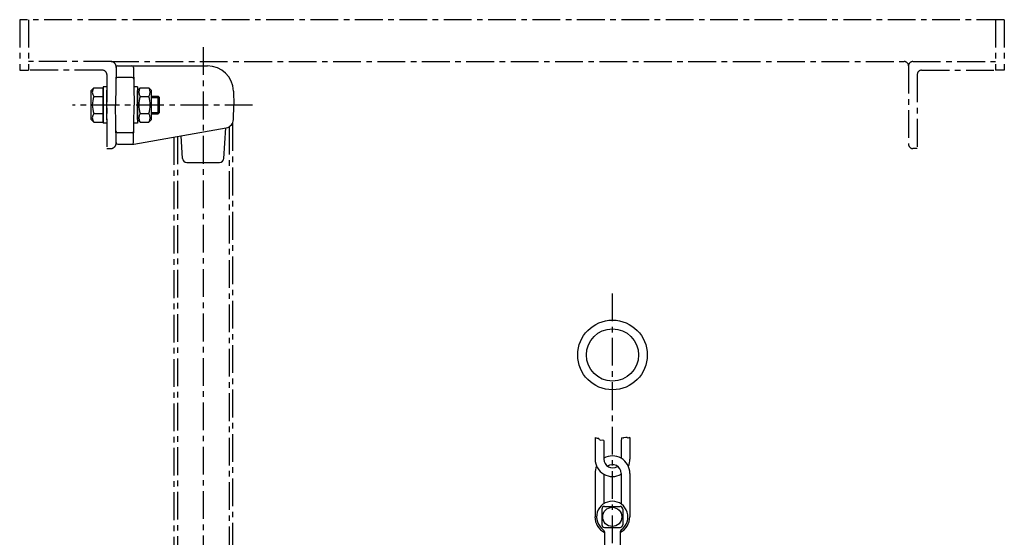
# Model space of a CAD drawing. Extents: x 74 to 1300, y 42 to 1387.
# Drawn here: x 212 to 777, y 1089 to 1387 of the extents above; entities that cross this region are included whole.
import ezdxf

# ---------------------------------------------------------------- set-up
doc = ezdxf.new("R2010")
doc.units = 0
doc.header["$LTSCALE"] = 4.25
doc.header["$MEASUREMENT"] = 0
doc.linetypes.add('CENTER', pattern=[2, 1.25, -0.25, 0.25, -0.25])
for name, color, linetype in [('Osy', 1, 'CENTER'), ('Silná', 7, 'CONTINUOUS'), ('Tenká', 4, 'CONTINUOUS')]:
    doc.layers.add(name, color=color, linetype=linetype)

msp = doc.modelspace()

# ---------------------------------------------------------------- linework, layer by layer
at = {"layer": 'Osy', "ltscale": 3}
for p, q in [((777.13, 1386.72), (211.66, 1386.72)), ((211.66, 1386.72), (211.66, 1357.72)), ((216.66, 1386.72), (216.66, 1357.72)), ((772.13, 1386.72), (772.13, 1357.72)), ((772.13, 1386.72), (772.13, 1357.72)), ((777.13, 1386.72), (777.13, 1357.72)), ((317.05, 1370.93), (317.05, 744.6)), ((211.66, 1357.72), (216.66, 1357.72)), ((264.16, 1362.72), (216.66, 1362.72)), ((259.16, 1357.72), (216.66, 1357.72)), ((264.16, 1362.72), (719.63, 1362.72)), ((722.13, 1360.22), (722.13, 1315.22)), ((724.63, 1362.72), (772.13, 1362.72)), ((729.63, 1357.72), (772.13, 1357.72)), ((777.13, 1357.72), (772.13, 1357.72)), ((261.66, 1355.22), (261.66, 1312.72)), ((727.13, 1355.22), (727.13, 1312.72)), ((345.44, 1337.72), (241.95, 1337.72)), ((331.9, 1325.18), (331.9, 768.14)), ((333.9, 1327.28), (333.9, 768.14)), ((300.2, 1319.3), (300.2, 768.14)), ((302.2, 1319.65), (302.2, 768.14)), ((261.66, 1312.72), (264.16, 1312.72)), ((727.13, 1312.72), (724.63, 1312.72)), ((551.98, 1229.47), (551.98, 583.07))]:
    msp.add_line(p, q, dxfattribs=at)
for centre, radius, start, end in [((259.16, 1355.22), 2.5, 0, 90), ((263.89, 1359.57), 3.16, 353.9865, 85.1075), ((719.63, 1360.22), 2.5, 0, 90), ((724.63, 1360.22), 2.5, 90, 180), ((729.63, 1355.22), 2.5, 90, 180), ((263.89, 1315.87), 3.16, 274.8925, 6.0135), ((724.63, 1315.22), 2.5, 180, 270)]:
    msp.add_arc(centre, radius, start, end, dxfattribs=at)
at = {"layer": 'Silná'}
for p, q in [((267.03, 1359.23), (266.66, 1337.72)), ((268.03, 1360.22), (319.46, 1360.22)), ((277.07, 1359.23), (277.44, 1337.72)), ((276.18, 1353.6), (267.92, 1353.6)), ((252.66, 1345.97), (254.21, 1347.52)), ((252.66, 1329.47), (252.66, 1345.97)), ((254.21, 1347.52), (259.66, 1347.52)), ((261.66, 1348.22), (259.66, 1348.22)), ((259.66, 1348.22), (259.66, 1327.22)), ((259.66, 1327.92), (259.66, 1347.52)), ((261.66, 1329.22), (261.66, 1346.22)), ((279.31, 1348.22), (277.13, 1348.22)), ((279.31, 1348.22), (279.31, 1327.22)), ((279.31, 1345.97), (280.86, 1347.52)), ((279.31, 1329.47), (279.31, 1345.97)), ((280.86, 1347.52), (285.76, 1347.52)), ((287.31, 1345.97), (285.76, 1347.52)), ((287.31, 1329.47), (287.31, 1345.97)), ((254.21, 1342.62), (259.66, 1342.62)), ((280.86, 1342.62), (285.76, 1342.62)), ((287.31, 1342.72), (291.14, 1342.72)), ((291.14, 1332.72), (291.14, 1342.72)), ((291.89, 1341.97), (291.14, 1342.72)), ((291.89, 1333.47), (291.89, 1341.97)), ((334.45, 1345.74), (334.73, 1337.72)), ((267.03, 1316.2), (266.66, 1337.72)), ((277.07, 1316.2), (277.44, 1337.72)), ((334.43, 1329.36), (334.73, 1337.72)), ((252.66, 1329.47), (254.21, 1327.92)), ((254.21, 1332.82), (259.66, 1332.82)), ((279.31, 1329.47), (280.86, 1327.92)), ((280.86, 1332.82), (285.76, 1332.82)), ((287.31, 1329.47), (285.76, 1327.92)), ((287.31, 1332.72), (291.14, 1332.72)), ((291.14, 1332.72), (291.89, 1333.47)), ((254.21, 1327.92), (259.66, 1327.92)), ((261.66, 1327.22), (259.66, 1327.22)), ((277.27, 1315.25), (330.31, 1324.61)), ((328.94, 1307.07), (329.96, 1324.55)), ((276.18, 1321.83), (267.92, 1321.83)), ((305.16, 1307.07), (304.41, 1320.04)), ((268.03, 1315.22), (276.83, 1315.22)), ((307.66, 1304.72), (326.44, 1304.72))]:
    msp.add_line(p, q, dxfattribs=at)
at = {"layer": 'Silná', "lineweight": -2}
for p, q in [((542.11, 1146.84), (542.11, 1134.34)), ((547.11, 1145.09), (547.11, 1134.34)), ((557.11, 1145.09), (557.11, 1134.84)), ((562.11, 1146.84), (562.11, 1134.34)), ((542.11, 1126.18), (542.11, 1101.18)), ((547.11, 1125.68), (547.11, 1108.66)), ((557.11, 1126.18), (557.11, 1108.66)), ((562.11, 1126.18), (562.11, 1101.18)), ((545.98, 1105.68), (545.98, 1096.68)), ((547.48, 1107.18), (556.48, 1107.18)), ((557.98, 1105.68), (557.98, 1096.68)), ((547.48, 1095.18), (556.48, 1095.18)), ((547.48, 1092.56), (547.48, 1050.68)), ((556.48, 1092.56), (556.48, 1050.68))]:
    msp.add_line(p, q, dxfattribs=at)
for centre, radius in [((552.11, 1194.17), 20), ((552.11, 1194.17), 15), ((551.98, 1101.18), 5.5)]:
    msp.add_circle(centre, radius, dxfattribs=at)
at = {"layer": 'Silná'}
for centre, radius, start, end in [((268.03, 1359.22), 1, 90, 179), ((276.07, 1359.22), 1, 1, 90), ((319.46, 1345.22), 15, 2, 90), ((267.92, 1352.6), 1, 90, 179), ((276.18, 1352.6), 1, 1, 90), ((257.32, 1345.07), 3.96, 141.7327, 218.2673), ((283.97, 1345.07), 3.96, 141.7327, 218.2673), ((282.65, 1345.07), 3.96, 321.7327, 38.2673), ((267.91, 1337.72), 14.55, 160.3177, 199.6823), ((294.56, 1337.72), 14.55, 160.3177, 199.6823), ((272.06, 1337.72), 14.55, 340.3177, 19.6823), ((257.32, 1330.37), 3.96, 141.7327, 218.2673), ((283.97, 1330.37), 3.96, 141.7327, 218.2673), ((282.65, 1330.37), 3.96, 321.7327, 38.2673), ((329.44, 1329.53), 5, 280, 358), ((267.92, 1322.83), 1, 181, 270), ((276.18, 1322.83), 1, 270, 359), ((268.03, 1316.22), 1, 181, 270), ((276.07, 1316.22), 1, 270, 359), ((276.83, 1317.72), 2.5, 270, 280), ((307.66, 1307.22), 2.5, 183.3385, 270), ((326.44, 1307.22), 2.5, 270, 356.6615)]:
    msp.add_arc(centre, radius, start, end, dxfattribs=at)
at = {"layer": 'Silná', "lineweight": -2}
for centre, radius, start, end in [((552.11, 1134.34), 10, 180, 300), ((552.11, 1126.18), 10, 0, 120), ((552.11, 1134.34), 5, 180, 304.0988), ((552.11, 1126.18), 5, 0, 125.2351), ((552.11, 1134.34), 10, 335.8959, 0), ((552.11, 1126.18), 10, 155.8959, 180), ((551.98, 1101.18), 9, 304.8477, 235.1501), ((547.48, 1105.68), 1.5, 90, 180), ((556.48, 1105.68), 1.5, 0, 90), ((551.98, 1101.18), 10, 180, 243.2563), ((551.98, 1101.18), 10, 296.7437, 0), ((547.48, 1096.68), 1.5, 180, 270), ((545.98, 1092.56), 1.5, 0, 55.1501), ((556.48, 1096.68), 1.5, 270, 0), ((557.98, 1092.56), 1.5, 124.8499, 180)]:
    msp.add_arc(centre, radius, start, end, dxfattribs=at)
at = {"layer": 'Tenká'}
for p, q in [((287.31, 1341.97), (291.89, 1341.97)), ((287.31, 1333.47), (291.89, 1333.47)), ((279.31, 1327.22), (277.13, 1327.22)), ((280.86, 1327.92), (285.76, 1327.92)), ((542.55, 1146.4), (542.11, 1146.84)), ((542.96, 1146.4), (542.55, 1146.4)), ((543.47, 1146.2), (542.96, 1146.4)), ((544.19, 1146.2), (543.47, 1146.2)), ((544.7, 1145.48), (544.19, 1146.2)), ((545.62, 1145.07), (544.7, 1145.48)), ((546.24, 1145.28), (545.62, 1145.07)), ((547.11, 1145.09), (546.24, 1145.28)), ((557.29, 1145.99), (557.11, 1145.09)), ((557.49, 1146.61), (557.29, 1145.99)), ((558.21, 1146.3), (557.49, 1146.61)), ((558.51, 1146.51), (558.21, 1146.3)), ((559.84, 1146.81), (558.51, 1146.51)), ((560.35, 1146.71), (559.84, 1146.81)), ((560.87, 1146.3), (560.35, 1146.71)), ((562.11, 1146.84), (560.87, 1146.3))]:
    msp.add_line(p, q, dxfattribs=at)

doc.saveas('drawing.dxf')
